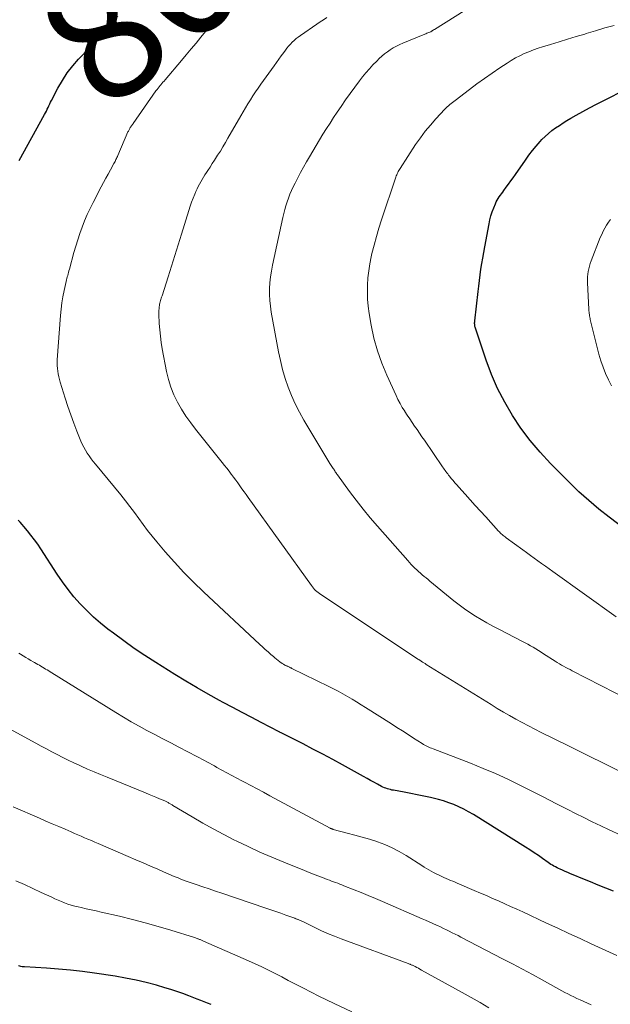
# Model space of a CAD drawing. Units: feet. Extents: x 1904999 to 1910030, y 499994 to 505000.
# Drawn here: x 1905172 to 1905264, y 500123 to 500276 of the extents above; entities that cross this region are included whole.
import ezdxf
from ezdxf.enums import TextEntityAlignment as Align

# ---------------------------------------------------------------- set-up
doc = ezdxf.new("R2010")
doc.units = ezdxf.units.FT
doc.header["$LTSCALE"] = 100
doc.header["$MEASUREMENT"] = 0
for name, color, linetype, lineweight in [('CONTOUR INDEX', 32, 'Continuous', 25), ('CONTOUR INDEX LABEL', 7, 'Continuous', 15), ('CONTOUR INTERMEDIATE', 40, 'Continuous', 15)]:
    doc.layers.add(name, color=color, linetype=linetype, lineweight=lineweight)
doc.styles.add('slant', font='romans.shx', dxfattribs={"oblique": 14.999978})

msp = doc.modelspace()

# ---------------------------------------------------------------- linework, layer by layer
at = {"layer": 'CONTOUR INDEX', "flags": 128}
for points, elevation in [([(1905171.63, 500254.21), (1905175.59, 500261.35), (1905175.73, 500261.62), (1905175.87, 500261.9), (1905176.01, 500262.18), (1905176.14, 500262.46), (1905176.27, 500262.74), (1905176.4, 500263.02), (1905176.54, 500263.29), (1905176.68, 500263.57), (1905177.68, 500265.49), (1905178.38, 500266.68), (1905179.13, 500267.84), (1905179.98, 500268.92), (1905180.9, 500269.96), (1905182.65, 500271.79), (1905182.77, 500271.92), (1905182.89, 500272.05), (1905183.02, 500272.17), (1905183.14, 500272.29), (1905183.27, 500272.42), (1905183.39, 500272.54), (1905183.51, 500272.67), (1905183.63, 500272.8), (1905185.21, 500274.63), (1905186.1, 500275.66), (1905186.99, 500276.69)], 800), ([(1905267.6, 500195.54), (1905263.51, 500198.64), (1905261.9, 500199.92), (1905260.32, 500201.24), (1905258.8, 500202.63), (1905257.31, 500204.06), (1905254.37, 500207.03), (1905252.74, 500208.79), (1905251.2, 500210.6), (1905249.77, 500212.52), (1905248.43, 500214.5), (1905247.23, 500216.57), (1905246.13, 500218.68), (1905245.18, 500220.87), (1905244.34, 500223.11), (1905242.67, 500228.1), (1905242.63, 500228.24), (1905242.6, 500228.38), (1905242.57, 500228.52), (1905242.56, 500228.66), (1905242.55, 500228.81), (1905242.55, 500228.95), (1905242.56, 500229.1), (1905242.57, 500229.24), (1905243.09, 500233.78), (1905243.2, 500234.66), (1905243.31, 500235.53), (1905243.42, 500236.4), (1905243.54, 500237.28), (1905243.67, 500238.15), (1905243.81, 500239.02), (1905243.96, 500239.88), (1905244.12, 500240.75), (1905244.79, 500244.32), (1905244.93, 500244.96), (1905245.09, 500245.59), (1905245.3, 500246.21), (1905245.53, 500246.83), (1905245.8, 500247.48), (1905245.92, 500247.75), (1905246.06, 500248.02), (1905246.22, 500248.28), (1905246.39, 500248.54), (1905246.56, 500248.78), (1905246.74, 500249.03), (1905246.92, 500249.28), (1905247.11, 500249.52), (1905247.48, 500250.03), (1905247.85, 500250.53), (1905248.21, 500251.03), (1905248.57, 500251.53), (1905248.92, 500252.04), (1905250.45, 500254.28), (1905250.98, 500255.02), (1905251.54, 500255.75), (1905252.13, 500256.45), (1905252.74, 500257.14), (1905253.04, 500257.46), (1905253.53, 500257.96), (1905254.05, 500258.43), (1905254.59, 500258.87), (1905255.15, 500259.28), (1905255.74, 500259.67), (1905256.32, 500260.06), (1905256.92, 500260.42), (1905257.53, 500260.78), (1905258.37, 500261.27), (1905259.41, 500261.85), (1905260.45, 500262.42), (1905261.51, 500262.98), (1905262.57, 500263.52), (1905266.24, 500265.36)], 820), ([(1905264.15, 500140.41), (1905262.97, 500140.89), (1905261.78, 500141.37), (1905260.6, 500141.86), (1905259.42, 500142.35), (1905257.91, 500142.98), (1905257.48, 500143.15), (1905257.06, 500143.33), (1905256.64, 500143.51), (1905256.22, 500143.7), (1905255.87, 500143.85), (1905255.62, 500143.96), (1905255.38, 500144.07), (1905255.14, 500144.2), (1905254.9, 500144.33), (1905254.66, 500144.46), (1905254.43, 500144.6), (1905254.2, 500144.75), (1905253.98, 500144.9), (1905253.13, 500145.51), (1905252.48, 500145.97), (1905251.83, 500146.42), (1905251.16, 500146.86), (1905250.49, 500147.28), (1905242.35, 500152.36), (1905241.61, 500152.79), (1905240.87, 500153.19), (1905240.1, 500153.56), (1905239.32, 500153.9), (1905238.53, 500154.2), (1905237.73, 500154.47), (1905236.91, 500154.7), (1905236.08, 500154.91), (1905235.69, 500154.99), (1905234.66, 500155.21), (1905233.63, 500155.43), (1905232.6, 500155.63), (1905231.57, 500155.83), (1905229.91, 500156.13), (1905229.67, 500156.18), (1905229.43, 500156.24), (1905229.19, 500156.3), (1905228.96, 500156.37), (1905228.73, 500156.45), (1905228.5, 500156.54), (1905228.28, 500156.64), (1905228.06, 500156.75), (1905227.41, 500157.1), (1905226.87, 500157.39), (1905226.33, 500157.68), (1905225.8, 500157.97), (1905225.26, 500158.27), (1905221.98, 500160.09), (1905220.46, 500160.92), (1905218.92, 500161.75), (1905217.38, 500162.55), (1905215.83, 500163.35), (1905212.93, 500164.81), (1905212.83, 500164.86), (1905212.72, 500164.91), (1905212.62, 500164.96), (1905212.51, 500165.02), (1905212.41, 500165.07), (1905212.3, 500165.12), (1905212.2, 500165.18), (1905212.1, 500165.23), (1905209.33, 500166.67), (1905207.84, 500167.45), (1905206.36, 500168.23), (1905204.88, 500169.02), (1905203.41, 500169.81), (1905202.83, 500170.13), (1905201.07, 500171.1), (1905199.33, 500172.09), (1905197.61, 500173.12), (1905195.9, 500174.16), (1905192.91, 500176.03), (1905191.22, 500177.12), (1905189.56, 500178.23), (1905187.92, 500179.39), (1905186.31, 500180.59), (1905185.45, 500181.24), (1905184.31, 500182.16), (1905183.21, 500183.11), (1905182.15, 500184.12), (1905181.14, 500185.18), (1905180.17, 500186.28), (1905179.25, 500187.41), (1905178.38, 500188.59), (1905177.56, 500189.8), (1905175.01, 500193.72), (1905174.52, 500194.45), (1905174.01, 500195.16), (1905173.48, 500195.85), (1905172.92, 500196.53), (1905172.38, 500197.19), (1905172.09, 500197.53), (1905171.8, 500197.87), (1905171.5, 500198.22)], 800), ([(1905201.51, 500122.78), (1905200.97, 500123), (1905200.44, 500123.21), (1905199.9, 500123.42), (1905199.37, 500123.63), (1905198.83, 500123.84), (1905198.06, 500124.13), (1905197.13, 500124.48), (1905196.2, 500124.8), (1905195.25, 500125.11), (1905194.31, 500125.4), (1905193.03, 500125.77), (1905191.43, 500126.2), (1905189.83, 500126.58), (1905188.21, 500126.9), (1905186.58, 500127.18), (1905183.38, 500127.66), (1905181.51, 500127.91), (1905179.64, 500128.13), (1905177.76, 500128.3), (1905175.87, 500128.43), (1905172.48, 500128.63), (1905172.29, 500128.64), (1905172.1, 500128.67), (1905171.92, 500128.7), (1905171.73, 500128.73), (1905171.55, 500128.78)], 780)]:
    msp.add_lwpolyline(points, dxfattribs=dict(at, elevation=elevation))
at = {"layer": 'CONTOUR INTERMEDIATE', "flags": 128}
for points, elevation in [([(1905268.87, 500169.01), (1905257.73, 500174.75), (1905257.4, 500174.93), (1905257.06, 500175.1), (1905256.73, 500175.28), (1905256.39, 500175.46), (1905256.06, 500175.64), (1905255.74, 500175.83), (1905255.41, 500176.03), (1905255.09, 500176.23), (1905253.29, 500177.4), (1905252.89, 500177.66), (1905252.49, 500177.91), (1905252.09, 500178.16), (1905251.68, 500178.41), (1905251.27, 500178.65), (1905250.86, 500178.89), (1905250.44, 500179.11), (1905250.02, 500179.33), (1905246.3, 500181.22), (1905245.38, 500181.7), (1905244.47, 500182.19), (1905243.57, 500182.71), (1905242.68, 500183.24), (1905241.81, 500183.81), (1905240.96, 500184.39), (1905240.13, 500185.01), (1905239.31, 500185.65), (1905235.59, 500188.7), (1905235.3, 500188.95), (1905235, 500189.2), (1905234.7, 500189.45), (1905234.4, 500189.7), (1905234.11, 500189.96), (1905233.82, 500190.21), (1905233.53, 500190.47), (1905233.25, 500190.74), (1905232.95, 500191.03), (1905232.67, 500191.31), (1905232.4, 500191.6), (1905232.14, 500191.9), (1905227.43, 500197.26), (1905226.3, 500198.58), (1905225.2, 500199.92), (1905224.12, 500201.29), (1905223.08, 500202.68), (1905221.2, 500205.24), (1905221.11, 500205.37), (1905221.02, 500205.49), (1905220.94, 500205.62), (1905220.86, 500205.75), (1905220.77, 500205.88), (1905220.69, 500206.01), (1905220.61, 500206.14), (1905220.52, 500206.26), (1905220.03, 500207.02), (1905219.7, 500207.53), (1905219.38, 500208.04), (1905219.06, 500208.56), (1905218.75, 500209.08), (1905215.96, 500213.78), (1905215.27, 500215.02), (1905214.62, 500216.3), (1905214.05, 500217.6), (1905213.53, 500218.93), (1905213.07, 500220.28), (1905212.66, 500221.65), (1905212.32, 500223.04), (1905212.03, 500224.43), (1905210.88, 500230.6), (1905210.75, 500231.51), (1905210.65, 500232.42), (1905210.61, 500233.33), (1905210.62, 500234.25), (1905210.68, 500235.17), (1905210.77, 500236.08), (1905210.91, 500236.98), (1905211.08, 500237.89), (1905212.7, 500245.35), (1905212.85, 500245.96), (1905213, 500246.57), (1905213.18, 500247.17), (1905213.37, 500247.77), (1905213.58, 500248.36), (1905213.8, 500248.95), (1905214.05, 500249.53), (1905214.32, 500250.1), (1905214.6, 500250.67), (1905215.02, 500251.52), (1905215.46, 500252.36), (1905215.91, 500253.19), (1905216.37, 500254.01), (1905216.82, 500254.79), (1905217.34, 500255.68), (1905217.86, 500256.56), (1905218.39, 500257.44), (1905218.93, 500258.31), (1905219.48, 500259.18), (1905220.04, 500260.04), (1905220.6, 500260.9), (1905221.17, 500261.75), (1905221.77, 500262.63), (1905222.47, 500263.64), (1905223.17, 500264.63), (1905223.89, 500265.61), (1905224.63, 500266.59), (1905225.1, 500267.21), (1905225.62, 500267.85), (1905226.16, 500268.49), (1905226.72, 500269.1), (1905227.3, 500269.69), (1905227.69, 500270.08), (1905228.1, 500270.45), (1905228.52, 500270.81), (1905228.96, 500271.14), (1905229.42, 500271.46), (1905229.89, 500271.74), (1905230.38, 500272.01), (1905230.88, 500272.25), (1905231.38, 500272.48), (1905234.79, 500273.88), (1905234.95, 500273.94), (1905235.11, 500274.01), (1905235.27, 500274.07), (1905235.43, 500274.14), (1905235.71, 500274.25), (1905235.73, 500274.26), (1905235.75, 500274.26), (1905235.76, 500274.27), (1905235.78, 500274.28), (1905235.84, 500274.32), (1905235.86, 500274.33), (1905235.88, 500274.34), (1905235.89, 500274.35), (1905235.91, 500274.36), (1905236.01, 500274.43), (1905236.08, 500274.48), (1905236.15, 500274.53), (1905236.22, 500274.57), (1905236.29, 500274.62), (1905242.73, 500278.67)], 812), ([(1905265.1, 500159.09), (1905257.9, 500162.7), (1905256.74, 500163.28), (1905255.58, 500163.86), (1905254.41, 500164.43), (1905253.24, 500165), (1905252.91, 500165.16), (1905251.91, 500165.65), (1905250.92, 500166.16), (1905249.93, 500166.68), (1905248.95, 500167.21), (1905247.98, 500167.76), (1905247.02, 500168.32), (1905246.06, 500168.89), (1905245.11, 500169.47), (1905235.03, 500175.73), (1905234.83, 500175.86), (1905234.63, 500175.99), (1905234.42, 500176.11), (1905234.22, 500176.24), (1905233.86, 500176.48), (1905233.84, 500176.49), (1905233.82, 500176.5), (1905233.8, 500176.51), (1905233.79, 500176.52), (1905233.72, 500176.56), (1905233.7, 500176.57), (1905233.68, 500176.59), (1905233.67, 500176.6), (1905233.65, 500176.61), (1905218.58, 500186.62), (1905218.38, 500186.76), (1905218.18, 500186.91), (1905217.98, 500187.07), (1905217.8, 500187.24), (1905217.62, 500187.42), (1905217.45, 500187.6), (1905217.29, 500187.8), (1905217.13, 500188), (1905207.29, 500201.72), (1905206.97, 500202.18), (1905206.65, 500202.63), (1905206.33, 500203.08), (1905206, 500203.54), (1905205.68, 500203.99), (1905205.36, 500204.44), (1905205.02, 500204.88), (1905204.69, 500205.33), (1905204.66, 500205.36), (1905204.31, 500205.82), (1905203.96, 500206.27), (1905203.6, 500206.72), (1905203.24, 500207.17), (1905199.11, 500212.35), (1905198.34, 500213.36), (1905197.61, 500214.4), (1905196.93, 500215.48), (1905196.29, 500216.58), (1905195.74, 500217.72), (1905195.26, 500218.89), (1905194.89, 500220.1), (1905194.59, 500221.33), (1905193.92, 500224.86), (1905193.76, 500225.85), (1905193.62, 500226.84), (1905193.52, 500227.84), (1905193.46, 500228.84), (1905193.4, 500230.26), (1905193.39, 500230.55), (1905193.4, 500230.84), (1905193.42, 500231.14), (1905193.45, 500231.43), (1905193.48, 500231.63), (1905193.51, 500231.82), (1905193.55, 500232.01), (1905193.59, 500232.2), (1905193.65, 500232.39), (1905193.7, 500232.57), (1905193.76, 500232.76), (1905193.82, 500232.94), (1905193.88, 500233.12), (1905194.83, 500236.07), (1905195.37, 500237.73), (1905195.89, 500239.39), (1905196.41, 500241.05), (1905196.92, 500242.72), (1905198.04, 500246.44), (1905198.24, 500247.07), (1905198.47, 500247.7), (1905198.71, 500248.32), (1905198.97, 500248.94), (1905199.17, 500249.39), (1905199.35, 500249.77), (1905199.53, 500250.15), (1905199.72, 500250.52), (1905199.93, 500250.88), (1905200.14, 500251.25), (1905200.35, 500251.61), (1905200.57, 500251.96), (1905200.79, 500252.32), (1905201.02, 500252.67), (1905201.36, 500253.19), (1905201.7, 500253.72), (1905202.04, 500254.25), (1905202.38, 500254.78), (1905202.54, 500255.03), (1905202.96, 500255.68), (1905203.37, 500256.34), (1905203.76, 500257.01), (1905204.15, 500257.68), (1905206.13, 500261.17), (1905206.5, 500261.8), (1905206.87, 500262.43), (1905207.25, 500263.05), (1905207.64, 500263.67), (1905208.04, 500264.28), (1905208.45, 500264.89), (1905208.86, 500265.49), (1905209.28, 500266.09), (1905211.32, 500268.92), (1905211.69, 500269.44), (1905212.07, 500269.96), (1905212.44, 500270.49), (1905212.82, 500271.01), (1905213.08, 500271.38), (1905213.33, 500271.71), (1905213.59, 500272.03), (1905213.86, 500272.33), (1905214.15, 500272.63), (1905214.45, 500272.91), (1905214.76, 500273.18), (1905215.08, 500273.43), (1905215.42, 500273.68), (1905217.99, 500275.43), (1905218.5, 500275.78), (1905219.01, 500276.13), (1905219.52, 500276.49)], 808), ([(1905265.33, 500149.13), (1905263.5, 500149.98), (1905262.18, 500150.6), (1905260.87, 500151.23), (1905259.56, 500151.88), (1905258.26, 500152.53), (1905257.08, 500153.14), (1905255.21, 500154.09), (1905253.34, 500155.04), (1905251.47, 500155.99), (1905249.59, 500156.94), (1905247.71, 500157.85), (1905245.8, 500158.73), (1905243.87, 500159.55), (1905241.92, 500160.34), (1905236.07, 500162.6), (1905235.85, 500162.68), (1905235.63, 500162.77), (1905235.42, 500162.87), (1905235.2, 500162.96), (1905234.99, 500163.07), (1905234.78, 500163.17), (1905234.57, 500163.29), (1905234.37, 500163.41), (1905233.04, 500164.27), (1905232.18, 500164.82), (1905231.32, 500165.37), (1905230.45, 500165.92), (1905229.59, 500166.47), (1905225.58, 500169.02), (1905224.88, 500169.46), (1905224.17, 500169.9), (1905223.46, 500170.32), (1905222.75, 500170.74), (1905222.03, 500171.15), (1905221.3, 500171.55), (1905220.57, 500171.93), (1905219.83, 500172.3), (1905214.09, 500175.12), (1905213.97, 500175.18), (1905213.86, 500175.23), (1905213.74, 500175.29), (1905213.62, 500175.34), (1905213.52, 500175.39), (1905213.45, 500175.42), (1905213.38, 500175.45), (1905213.31, 500175.49), (1905213.24, 500175.52), (1905213.16, 500175.56), (1905213.09, 500175.59), (1905213.02, 500175.63), (1905212.96, 500175.67), (1905212.93, 500175.68), (1905212.85, 500175.73), (1905212.77, 500175.78), (1905212.69, 500175.83), (1905212.61, 500175.88), (1905212.23, 500176.15), (1905211.97, 500176.35), (1905211.71, 500176.54), (1905211.46, 500176.75), (1905211.22, 500176.96), (1905210.83, 500177.3), (1905210.4, 500177.68), (1905209.96, 500178.07), (1905209.53, 500178.46), (1905209.11, 500178.85), (1905200.34, 500187.02), (1905198.78, 500188.52), (1905197.26, 500190.05), (1905195.8, 500191.65), (1905194.38, 500193.27), (1905193.07, 500194.82), (1905192.34, 500195.71), (1905191.62, 500196.61), (1905190.93, 500197.53), (1905190.25, 500198.46), (1905189.57, 500199.4), (1905188.88, 500200.32), (1905188.17, 500201.23), (1905187.45, 500202.13), (1905183.52, 500206.93), (1905183.18, 500207.35), (1905182.86, 500207.77), (1905182.54, 500208.21), (1905182.24, 500208.64), (1905181.95, 500209.09), (1905181.69, 500209.56), (1905181.45, 500210.03), (1905181.24, 500210.52), (1905180.63, 500212.06), (1905180.14, 500213.32), (1905179.67, 500214.6), (1905179.23, 500215.89), (1905178.81, 500217.18), (1905178.02, 500219.69), (1905177.9, 500220.12), (1905177.79, 500220.54), (1905177.71, 500220.97), (1905177.64, 500221.4), (1905177.59, 500221.83), (1905177.57, 500222.27), (1905177.57, 500222.7), (1905177.58, 500223.14), (1905178.08, 500230.09), (1905178.17, 500231.06), (1905178.29, 500232.02), (1905178.45, 500232.98), (1905178.63, 500233.94), (1905178.95, 500235.36), (1905179, 500235.6), (1905179.06, 500235.84), (1905179.12, 500236.08), (1905179.19, 500236.31), (1905179.26, 500236.55), (1905179.33, 500236.78), (1905179.39, 500237.02), (1905179.45, 500237.26), (1905180.16, 500239.87), (1905180.44, 500240.88), (1905180.75, 500241.87), (1905181.09, 500242.86), (1905181.44, 500243.84), (1905181.83, 500244.81), (1905182.24, 500245.77), (1905182.68, 500246.71), (1905183.15, 500247.64), (1905184.42, 500250.1), (1905184.77, 500250.77), (1905185.12, 500251.43), (1905185.48, 500252.09), (1905185.84, 500252.75), (1905186.4, 500253.76), (1905186.48, 500253.91), (1905186.56, 500254.06), (1905186.64, 500254.21), (1905186.71, 500254.36), (1905186.78, 500254.52), (1905186.86, 500254.67), (1905186.93, 500254.83), (1905186.99, 500254.98), (1905188.58, 500258.65), (1905188.64, 500258.76), (1905188.69, 500258.88), (1905188.75, 500258.99), (1905188.81, 500259.1), (1905188.87, 500259.21), (1905188.94, 500259.32), (1905189.01, 500259.43), (1905189.08, 500259.53), (1905189.09, 500259.55), (1905189.17, 500259.66), (1905189.25, 500259.77), (1905189.33, 500259.88), (1905189.41, 500259.99), (1905192.94, 500265.03), (1905193.01, 500265.13), (1905193.09, 500265.23), (1905193.16, 500265.33), (1905193.24, 500265.43), (1905193.31, 500265.53), (1905193.39, 500265.63), (1905193.47, 500265.72), (1905193.55, 500265.82), (1905193.71, 500266.01), (1905193.87, 500266.2), (1905194.03, 500266.39), (1905194.19, 500266.58), (1905194.35, 500266.76), (1905196.89, 500269.77), (1905197.65, 500270.68), (1905198.41, 500271.59), (1905199.18, 500272.49), (1905199.94, 500273.4), (1905200.93, 500274.58), (1905201.19, 500274.9), (1905201.46, 500275.22), (1905201.74, 500275.53), (1905202.01, 500275.84), (1905202.29, 500276.15)], 804), ([(1905264.61, 500183.13), (1905254.73, 500190.19), (1905254.15, 500190.61), (1905253.56, 500191.03), (1905252.98, 500191.45), (1905252.39, 500191.87), (1905251.81, 500192.3), (1905251.23, 500192.72), (1905250.65, 500193.14), (1905250.07, 500193.57), (1905247.47, 500195.46), (1905247.31, 500195.58), (1905247.15, 500195.7), (1905247, 500195.83), (1905246.85, 500195.95), (1905246.7, 500196.09), (1905246.55, 500196.22), (1905246.41, 500196.36), (1905246.28, 500196.51), (1905244.27, 500198.7), (1905243.46, 500199.58), (1905242.66, 500200.47), (1905241.87, 500201.35), (1905241.07, 500202.24), (1905240.07, 500203.36), (1905239.78, 500203.7), (1905239.49, 500204.03), (1905239.2, 500204.37), (1905238.92, 500204.71), (1905238.64, 500205.05), (1905238.5, 500205.23), (1905238.36, 500205.4), (1905238.22, 500205.58), (1905238.09, 500205.76), (1905237.96, 500205.94), (1905237.83, 500206.13), (1905237.7, 500206.31), (1905237.57, 500206.49), (1905234.73, 500210.63), (1905234.35, 500211.19), (1905233.97, 500211.75), (1905233.58, 500212.31), (1905233.2, 500212.86), (1905232.82, 500213.42), (1905232.44, 500213.98), (1905232.06, 500214.54), (1905231.69, 500215.11), (1905231.66, 500215.15), (1905231.29, 500215.74), (1905230.94, 500216.35), (1905230.61, 500216.97), (1905230.31, 500217.6), (1905228.86, 500220.78), (1905228.08, 500222.67), (1905227.41, 500224.59), (1905226.88, 500226.55), (1905226.46, 500228.55), (1905226.14, 500230.4), (1905225.99, 500231.5), (1905225.88, 500232.6), (1905225.85, 500233.7), (1905225.86, 500234.81), (1905225.94, 500235.92), (1905226.06, 500237.02), (1905226.24, 500238.11), (1905226.46, 500239.2), (1905226.57, 500239.71), (1905226.9, 500241.04), (1905227.25, 500242.36), (1905227.64, 500243.67), (1905228.06, 500244.98), (1905230.3, 500251.63), (1905230.36, 500251.8), (1905230.43, 500251.98), (1905230.51, 500252.15), (1905230.59, 500252.33), (1905230.67, 500252.49), (1905230.76, 500252.66), (1905230.86, 500252.82), (1905230.96, 500252.98), (1905233.37, 500256.67), (1905234.1, 500257.72), (1905234.86, 500258.75), (1905235.67, 500259.73), (1905236.52, 500260.69), (1905237.89, 500262.18), (1905238.08, 500262.37), (1905238.27, 500262.56), (1905238.47, 500262.74), (1905238.68, 500262.91), (1905238.89, 500263.08), (1905239.1, 500263.25), (1905239.31, 500263.41), (1905239.53, 500263.57), (1905241.75, 500265.26), (1905242.91, 500266.13), (1905244.08, 500266.98), (1905245.27, 500267.81), (1905246.47, 500268.62), (1905247.61, 500269.38), (1905248.26, 500269.79), (1905248.91, 500270.17), (1905249.59, 500270.52), (1905250.28, 500270.85), (1905250.98, 500271.15), (1905251.7, 500271.42), (1905252.42, 500271.68), (1905253.14, 500271.91), (1905254.35, 500272.28), (1905255.69, 500272.68), (1905257.02, 500273.09), (1905258.36, 500273.49), (1905259.69, 500273.9), (1905259.93, 500273.97), (1905261.39, 500274.41), (1905262.84, 500274.84), (1905264.3, 500275.25)], 816), ([(1905263.86, 500219.11), (1905263.38, 500220.06), (1905262.94, 500221.03), (1905262.56, 500222.03), (1905262.2, 500223.03), (1905261.9, 500224.06), (1905261.62, 500225.09), (1905260.56, 500229.43), (1905260.52, 500229.62), (1905260.48, 500229.81), (1905260.44, 500230.01), (1905260.41, 500230.2), (1905260.38, 500230.39), (1905260.36, 500230.59), (1905260.35, 500230.79), (1905260.34, 500230.98), (1905260.14, 500235.2), (1905260.14, 500235.64), (1905260.15, 500236.07), (1905260.19, 500236.49), (1905260.24, 500236.92), (1905260.33, 500237.34), (1905260.43, 500237.76), (1905260.56, 500238.17), (1905260.7, 500238.58), (1905262.12, 500242.19), (1905262.33, 500242.69), (1905262.56, 500243.18), (1905262.82, 500243.66), (1905263.09, 500244.12), (1905263.39, 500244.58), (1905263.7, 500245.02)], 824), ([(1905264.69, 500130.41), (1905260.72, 500132.23), (1905258.98, 500133.04), (1905257.23, 500133.84), (1905255.49, 500134.65), (1905253.74, 500135.46), (1905250.03, 500137.19), (1905249.1, 500137.62), (1905248.16, 500138.05), (1905247.23, 500138.48), (1905246.29, 500138.9), (1905245.34, 500139.31), (1905244.4, 500139.73), (1905243.45, 500140.13), (1905242.5, 500140.54), (1905240.19, 500141.51), (1905239.84, 500141.66), (1905239.5, 500141.81), (1905239.15, 500141.96), (1905238.81, 500142.11), (1905238.47, 500142.26), (1905238.12, 500142.42), (1905237.78, 500142.57), (1905237.44, 500142.72), (1905237.33, 500142.77), (1905236.94, 500142.95), (1905236.55, 500143.13), (1905236.17, 500143.33), (1905235.79, 500143.53), (1905235.41, 500143.74), (1905235.04, 500143.96), (1905234.67, 500144.18), (1905234.31, 500144.41), (1905231.89, 500145.98), (1905230.82, 500146.61), (1905229.72, 500147.19), (1905228.58, 500147.68), (1905227.42, 500148.11), (1905227.32, 500148.14), (1905226.18, 500148.5), (1905225.04, 500148.85), (1905223.89, 500149.17), (1905222.73, 500149.48), (1905220.54, 500150.05), (1905220.48, 500150.07), (1905220.42, 500150.09), (1905220.36, 500150.11), (1905220.3, 500150.13), (1905220.25, 500150.15), (1905220.19, 500150.18), (1905220.13, 500150.2), (1905220.08, 500150.23), (1905210.68, 500155.29), (1905209.69, 500155.82), (1905208.71, 500156.34), (1905207.72, 500156.86), (1905206.74, 500157.38), (1905206.33, 500157.59), (1905205.55, 500158.01), (1905204.76, 500158.43), (1905203.98, 500158.85), (1905203.2, 500159.28), (1905202.41, 500159.71), (1905202.03, 500159.92), (1905201.64, 500160.14), (1905201.25, 500160.35), (1905200.87, 500160.57), (1905200.48, 500160.79), (1905200.09, 500161), (1905199.7, 500161.21), (1905199.31, 500161.42), (1905196.48, 500162.87), (1905195.24, 500163.52), (1905194, 500164.16), (1905192.76, 500164.81), (1905191.53, 500165.47), (1905190.3, 500166.14), (1905189.08, 500166.82), (1905187.88, 500167.53), (1905186.68, 500168.26), (1905176.74, 500174.43), (1905176.49, 500174.58), (1905176.25, 500174.73), (1905176.01, 500174.88), (1905175.76, 500175.02), (1905175.51, 500175.17), (1905175.27, 500175.32), (1905175.03, 500175.46), (1905174.78, 500175.6), (1905174.54, 500175.74), (1905174.3, 500175.88), (1905174.05, 500176.02), (1905173.81, 500176.16), (1905173.47, 500176.35), (1905173.06, 500176.58), (1905172.66, 500176.83), (1905172.25, 500177.07), (1905171.85, 500177.32), (1905171.61, 500177.48)], 796), ([(1905260.7, 500122.75), (1905258.96, 500123.51), (1905258.48, 500123.73), (1905258, 500123.95), (1905257.53, 500124.19), (1905257.06, 500124.43), (1905256.59, 500124.67), (1905256.13, 500124.92), (1905255.66, 500125.17), (1905255.2, 500125.43), (1905253.07, 500126.6), (1905251.54, 500127.44), (1905250, 500128.27), (1905248.46, 500129.09), (1905246.91, 500129.9), (1905240.42, 500133.27), (1905239.97, 500133.5), (1905239.52, 500133.73), (1905239.06, 500133.96), (1905238.61, 500134.19), (1905238.15, 500134.41), (1905237.7, 500134.63), (1905237.24, 500134.85), (1905236.78, 500135.06), (1905236.59, 500135.14), (1905236.04, 500135.4), (1905235.48, 500135.65), (1905234.92, 500135.9), (1905234.37, 500136.14), (1905228.2, 500138.82), (1905227.1, 500139.3), (1905226, 500139.76), (1905224.89, 500140.21), (1905223.78, 500140.65), (1905222.21, 500141.27), (1905221.89, 500141.4), (1905221.56, 500141.52), (1905221.23, 500141.65), (1905220.91, 500141.77), (1905220.58, 500141.89), (1905220.25, 500142.01), (1905219.93, 500142.13), (1905219.6, 500142.25), (1905218.85, 500142.53), (1905218.16, 500142.8), (1905217.46, 500143.06), (1905216.77, 500143.34), (1905216.07, 500143.62), (1905212.83, 500144.92), (1905210.96, 500145.7), (1905209.11, 500146.51), (1905207.27, 500147.37), (1905205.44, 500148.25), (1905205.17, 500148.38), (1905203.5, 500149.23), (1905201.84, 500150.11), (1905200.21, 500151.03), (1905198.58, 500151.98), (1905195.56, 500153.79), (1905195.46, 500153.85), (1905195.36, 500153.91), (1905195.26, 500153.97), (1905195.16, 500154.03), (1905195.06, 500154.09), (1905194.96, 500154.15), (1905194.85, 500154.21), (1905194.75, 500154.27), (1905194.64, 500154.32), (1905194.54, 500154.37), (1905194.43, 500154.42), (1905194.32, 500154.47), (1905193.47, 500154.83), (1905192.94, 500155.05), (1905192.41, 500155.28), (1905191.87, 500155.5), (1905191.33, 500155.72), (1905185.33, 500158.16), (1905184.31, 500158.58), (1905183.29, 500159.01), (1905182.28, 500159.45), (1905181.27, 500159.9), (1905180.99, 500160.03), (1905180.13, 500160.43), (1905179.27, 500160.84), (1905178.42, 500161.26), (1905177.57, 500161.69), (1905176.73, 500162.13), (1905175.89, 500162.57), (1905175.05, 500163.02), (1905174.21, 500163.47), (1905165.49, 500168.2)], 792), ([(1905244.77, 500122.27), (1905243.39, 500123.07), (1905242, 500123.86), (1905240.61, 500124.64), (1905234.29, 500128.15), (1905234.04, 500128.29), (1905233.79, 500128.42), (1905233.54, 500128.55), (1905233.29, 500128.68), (1905232.96, 500128.84), (1905232.87, 500128.89), (1905232.78, 500128.93), (1905232.69, 500128.97), (1905232.59, 500129.01), (1905232.5, 500129.04), (1905232.4, 500129.08), (1905232.31, 500129.12), (1905232.21, 500129.15), (1905221.77, 500133.02), (1905220.71, 500133.43), (1905219.66, 500133.86), (1905218.62, 500134.32), (1905217.59, 500134.81), (1905215.8, 500135.69), (1905215.67, 500135.75), (1905215.54, 500135.81), (1905215.41, 500135.87), (1905215.28, 500135.92), (1905215.17, 500135.97), (1905215.09, 500136), (1905215.01, 500136.03), (1905214.93, 500136.06), (1905214.85, 500136.09), (1905214.77, 500136.12), (1905214.69, 500136.14), (1905214.62, 500136.17), (1905214.54, 500136.2), (1905213.14, 500136.7), (1905212.36, 500136.98), (1905211.58, 500137.26), (1905210.8, 500137.53), (1905210.02, 500137.79), (1905203.21, 500140.1), (1905202.21, 500140.44), (1905201.21, 500140.78), (1905200.22, 500141.12), (1905199.22, 500141.46), (1905198.1, 500141.84), (1905197.66, 500141.99), (1905197.23, 500142.15), (1905196.8, 500142.31), (1905196.37, 500142.48), (1905195.94, 500142.65), (1905195.51, 500142.83), (1905195.09, 500143.01), (1905194.67, 500143.19), (1905193.22, 500143.83), (1905192.07, 500144.33), (1905190.93, 500144.83), (1905189.78, 500145.33), (1905188.63, 500145.82), (1905183.92, 500147.85), (1905183.4, 500148.07), (1905182.88, 500148.3), (1905182.35, 500148.52), (1905181.83, 500148.75), (1905181.31, 500148.98), (1905180.79, 500149.21), (1905180.27, 500149.43), (1905179.74, 500149.66), (1905178.79, 500150.06), (1905177.79, 500150.49), (1905176.8, 500150.92), (1905175.8, 500151.35), (1905174.8, 500151.79), (1905170.69, 500153.57)], 788), ([(1905223.41, 500121.65), (1905220.69, 500122.92), (1905219.48, 500123.5), (1905218.28, 500124.08), (1905217.09, 500124.68), (1905215.9, 500125.3), (1905215.58, 500125.47), (1905214.56, 500126), (1905213.54, 500126.54), (1905212.52, 500127.08), (1905211.5, 500127.61), (1905210.47, 500128.13), (1905209.44, 500128.64), (1905208.4, 500129.13), (1905207.35, 500129.6), (1905200.35, 500132.66), (1905200.24, 500132.7), (1905200.14, 500132.75), (1905200.03, 500132.79), (1905199.93, 500132.84), (1905199.82, 500132.88), (1905199.71, 500132.92), (1905199.61, 500132.96), (1905199.5, 500133), (1905199.46, 500133.02), (1905199.34, 500133.06), (1905199.21, 500133.11), (1905199.08, 500133.15), (1905198.95, 500133.19), (1905195.25, 500134.34), (1905193.27, 500134.93), (1905191.28, 500135.5), (1905189.27, 500136.02), (1905187.26, 500136.51), (1905184.39, 500137.17), (1905183.62, 500137.35), (1905182.85, 500137.53), (1905182.07, 500137.7), (1905181.29, 500137.86), (1905180.82, 500137.97), (1905180.28, 500138.09), (1905179.76, 500138.24), (1905179.23, 500138.41), (1905178.72, 500138.59), (1905178.21, 500138.8), (1905177.7, 500139.01), (1905177.2, 500139.23), (1905176.7, 500139.47), (1905175.08, 500140.24), (1905173.77, 500140.85), (1905172.45, 500141.46), (1905171.12, 500142.04)], 784)]:
    msp.add_lwpolyline(points, dxfattribs=dict(at, elevation=elevation))

# ---------------------------------------------------------------- texts
at = {"layer": 'CONTOUR INDEX LABEL', "style": 'slant', "oblique": 15}
msp.add_text('800', height=20, rotation=39.1388, dxfattribs=at).set_placement((1905196.39, 500283.36, 800), align=Align.MIDDLE_CENTER)

doc.saveas('drawing.dxf')
